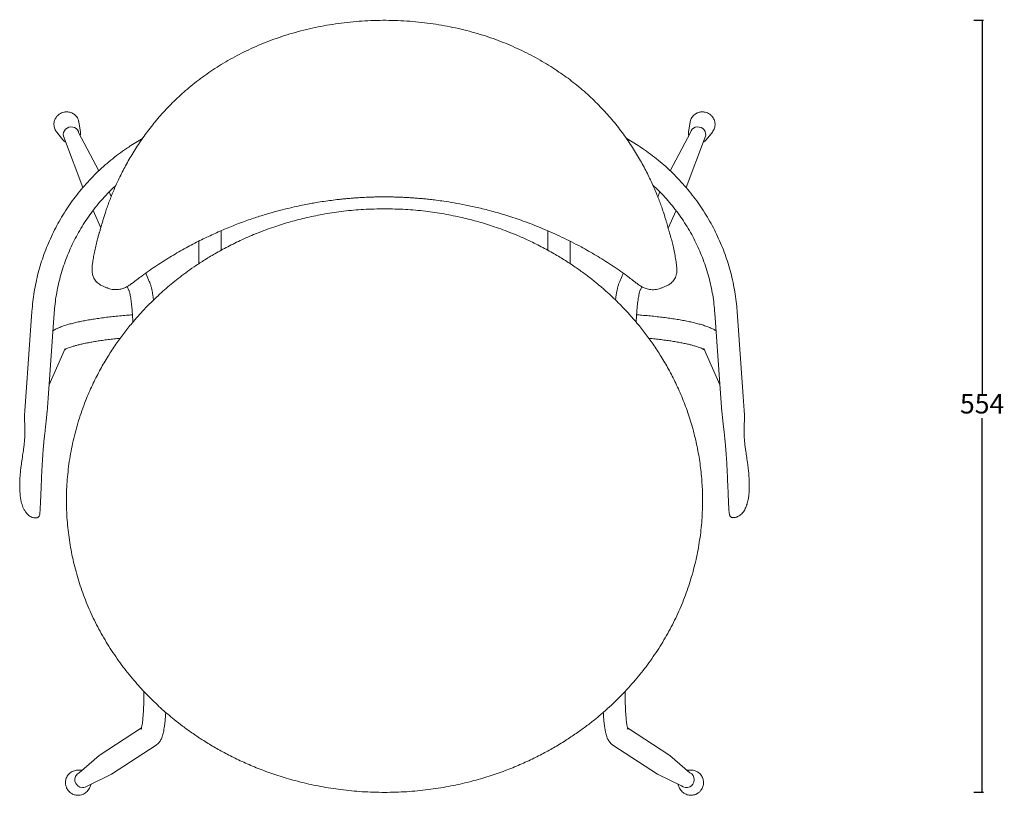
# Model space of a CAD drawing. Units: millimetres. Extents: x 3340 to 5011, y 1171 to 2837.
# Drawn here: x 3341 to 4047, y 2281 to 2837 of the extents above; entities that cross this region are included whole.
import ezdxf

# ---------------------------------------------------------------- set-up
doc = ezdxf.new("R2010")
doc.units = ezdxf.units.MM
doc.header["$PDSIZE"] = -1
doc.dimstyles.new('ISO-25', dxfattribs={"dimtxt": 2.5, "dimasz": 2.5, "dimexe": 1.25, "dimexo": 0.625, "dimtad": 1, "dimtxsty": 'Standard', "dimcen": 2.5, "dimadec": 0, "dimazin": 0, "dimtfac": 1, "dimtmove": 0, "dimatfit": 3, "dimfxl": 1, "dimarcsym": 0})

# ---------------------------------------------------------------- blocks, each defined once
blk = doc.blocks.new('_Dot')
at = {"color": 0, "linetype": 'ByBlock', "lineweight": -2}
blk.add_line((-0.5, 0), (-1, 0), dxfattribs=at)
at = {"color": 0, "linetype": 'ByBlock', "const_width": 0.5}
blk.add_lwpolyline([(-0.25, 0, 1), (0.25, 0, 1)], format="xyb", close=True, dxfattribs=at)
blk = doc.blocks.new('*D2')
at = {"color": 5, "lineweight": -2}
for p, q in [((4024.6, 2836.74), (4031.6, 2836.74)), ((4030.6, 2835.94), (4030.63, 2568.44)), ((4030.67, 2283.89), (4030.63, 2551.39)), ((4024.67, 2283.09), (4031.67, 2283.09))]:
    blk.add_line(p, q, dxfattribs=at)
at = {"layer": 'Defpoints', "color": 0}
for p in [(3602.19, 2836.69), (3602.26, 2283.04), (4030.67, 2283.09)]:
    blk.add_point(p, dxfattribs=at)
at = {"color": 5, "lineweight": -2, "xscale": 0.8, "yscale": 0.8, "zscale": 0.8}
for p, rotation in [((4030.6, 2836.74), 90.00709320141938), ((4030.67, 2283.09), 270.0070932014194)]:
    blk.add_blockref('_Dot', p, dxfattribs=dict(at, rotation=rotation))
at = {"color": 0, "insert": (4030.63, 2559.92), "char_height": 14, "attachment_point": 5}
blk.add_mtext('554', dxfattribs=at)

msp = doc.modelspace()

# ---------------------------------------------------------------- linework, layer by layer
at = {"color": 7, "linetype": 'Continuous', "lineweight": 15}
for p, q in [((3384.34, 2756.68), (3383.2, 2763.67)), ((3821.32, 2763.67), (3820.19, 2756.68)), ((3367.27, 2756.51), (3371.74, 2751.02)), ((3397.5, 2728.8), (3383.02, 2756.2)), ((3821.52, 2756.28), (3807.03, 2728.82)), ((3832.78, 2751.02), (3837.25, 2756.51)), ((3837.37, 2756.67), (3837.25, 2756.51)), ((3372.97, 2751.69), (3386.04, 2716.77)), ((3428.83, 2752), (3420.46, 2746.85)), ((3784.06, 2746.85), (3775.56, 2752.08)), ((3818.47, 2716.73), (3831.6, 2751.75)), ((3406.36, 2710.33), (3404.87, 2713.63)), ((3799.65, 2713.63), (3798.11, 2710.19)), ((3393.33, 2700.28), (3398.88, 2687.91)), ((3805.57, 2687.75), (3811.2, 2700.3)), ((3399.37, 2689.48), (3399.29, 2689.27)), ((3805.05, 2689.46), (3805.12, 2689.26)), ((3485.26, 2671.83), (3485.26, 2685.9)), ((3719.26, 2685.83), (3719.26, 2671.84)), ((3806.65, 2684.04), (3806.49, 2684.57)), ((3469.26, 2678.44), (3469.26, 2662.2)), ((3735.26, 2662.18), (3735.26, 2678.27)), ((3433.67, 2649.51), (3431.07, 2655.3)), ((3773.42, 2655.24), (3770.85, 2649.51)), ((3417.81, 2645.77), (3419.08, 2642.95)), ((3785.45, 2642.95), (3786.67, 2645.68)), ((3804.61, 2646.41), (3804.65, 2646.43)), ((3349.51, 2627.89), (3345.15, 2566.76)), ((3361.11, 2565.62), (3365.47, 2626.75)), ((3839.05, 2626.75), (3843.41, 2565.62)), ((3859.35, 2567.01), (3855.01, 2627.89)), ((3361.81, 2575.41), (3373.39, 2601.31)), ((3831.13, 2601.31), (3842.71, 2575.41)), ((3842.55, 2577.43), (3842.62, 2576.66)), ((3345.15, 2566.76), (3344.45, 2556.86)), ((3360.41, 2555.73), (3361.11, 2565.62)), ((3843.41, 2565.8), (3844.11, 2555.87)), ((3843.41, 2565.71), (3843.43, 2565.53)), ((3860.07, 2557), (3859.37, 2566.93)), ((3428.05, 2329.23), (3397.83, 2309.49)), ((3806.69, 2309.49), (3776.47, 2329.23)), ((3406.58, 2296.1), (3438.56, 2316.99)), ((3765.96, 2316.99), (3797.94, 2296.1)), ((3397.83, 2309.49), (3383.38, 2297.16)), ((3821.14, 2297.16), (3806.69, 2309.49)), ((3385.39, 2299.05), (3382.36, 2298.99)), ((3389.48, 2287.82), (3406.58, 2296.1)), ((3797.94, 2296.1), (3815.04, 2287.82)), ((3818.95, 2299.05), (3819.13, 2299.05)), ((3822.16, 2298.99), (3819.13, 2299.05)), ((3390.75, 2286.15), (3392.02, 2288.9)), ((3812.5, 2288.9), (3812.42, 2289.08)), ((3812.5, 2288.9), (3813.78, 2286.15))]:
    msp.add_line(p, q, dxfattribs=at)
at = {"color": 7, "linetype": 'Continuous', "lineweight": 15, "flags": 128}
for points in [[(3372.97, 2751.69), (3372.57, 2752.31), (3372.11, 2753.56), (3371.99, 2754.89), (3372.22, 2756.22), (3372.78, 2757.47), (3373.65, 2758.56), (3374.76, 2759.42), (3376.04, 2760), (3377.42, 2760.26), (3378.81, 2760.18), (3380.12, 2759.78), (3381.27, 2759.06), (3382.19, 2758.09), (3382.81, 2756.92), (3383.02, 2756.2)], [(3383.09, 2764.2), (3383.19, 2763.71), (3383.2, 2763.67)], [(3821.98, 2757.53), (3822.76, 2758.61), (3823.8, 2759.46), (3825.04, 2760.02), (3826.4, 2760.26), (3827.8, 2760.17), (3829.14, 2759.75), (3830.35, 2759.02), (3831.34, 2758.04), (3832.06, 2756.86), (3832.46, 2755.56), (3832.51, 2754.22), (3832.22, 2752.92), (3831.6, 2751.75), (3831.55, 2751.69)], [(3821.5, 2756.2), (3821.52, 2756.28), (3821.98, 2757.53)]]:
    msp.add_lwpolyline(points, dxfattribs=at)
at = {"color": 7, "linetype": 'Continuous', "lineweight": 15}
for centre, radius, start, end in [((3378.01, 2755.63), 6.41, 344.97656, 11.68399), ((3826.56, 2755.63), 6.46, 170.64316, 194.91085), ((3376.78, 2755.11), 6.49, 219.0843, 243.2544), ((3827.8, 2755.05), 6.41, 296.5858, 321.06165), ((3385.86, 2292.11), 5.62, 116.12383, 269.93095), ((3818.67, 2292.11), 5.62, 229.68893, 64.00152), ((3385.89, 2291.97), 5.49, 269.66532, 310.91903)]:
    msp.add_arc(centre, radius, start, end, dxfattribs=at)
for points, knots in [([(3732.44, 2795.95), (3730.74, 2797.18), (3727.14, 2799.77), (3721.42, 2803.54), (3715.31, 2807.28), (3708.99, 2810.84), (3702.48, 2814.2), (3695.8, 2817.34), (3688.96, 2820.25), (3681.87, 2822.97), (3674.53, 2825.5), (3666.93, 2827.81), (3659.17, 2829.88), (3651.25, 2831.69), (3643.18, 2833.24), (3634.98, 2834.51), (3626.66, 2835.5), (3618.23, 2836.21), (3609.72, 2836.62), (3601.15, 2836.74), (3592.55, 2836.55), (3583.99, 2836.06), (3575.5, 2835.27), (3567.08, 2834.18), (3558.73, 2832.79), (3550.49, 2831.11), (3542.4, 2829.16), (3534.5, 2826.94), (3526.77, 2824.47), (3519.26, 2821.76), (3511.99, 2818.82), (3504.96, 2815.68), (3498.17, 2812.33), (3491.61, 2808.79), (3485.27, 2805.07), (3479.21, 2801.2), (3474.76, 2798.18), (3472.4, 2796.41), (3471.9, 2796.03)], [0, 0, 0, 0, 0.023446, 0.049496, 0.075767, 0.102225, 0.12883, 0.155536, 0.182212, 0.209241, 0.23742, 0.265873, 0.294617, 0.323657, 0.352994, 0.382622, 0.412529, 0.442696, 0.473101, 0.503708, 0.534432, 0.565046, 0.595459, 0.625732, 0.655925, 0.686129, 0.715806, 0.74522, 0.774318, 0.803012, 0.831233, 0.859062, 0.886361, 0.913516, 0.940398, 0.966895, 0.992922, 1, 1, 1, 1]), ([(3471.91, 2796.02), (3470.87, 2795.26), (3467.98, 2793.16), (3463.47, 2789.54), (3458.38, 2785.22), (3453.55, 2780.8), (3449, 2776.34), (3444.74, 2771.87), (3440.75, 2767.39), (3436.95, 2762.85), (3433.32, 2758.22), (3429.86, 2753.54), (3426.59, 2748.81), (3423.5, 2744.08), (3420.61, 2739.36), (3417.91, 2734.69), (3415.42, 2730.09), (3413.14, 2725.62), (3411.1, 2721.36), (3409.21, 2717.2), (3407.47, 2713.13), (3405.84, 2709.1), (3404.38, 2705.24), (3403.07, 2701.57), (3401.94, 2698.23), (3401, 2695.23), (3400.21, 2692.53), (3399.66, 2690.61), (3399.39, 2689.66), (3399.34, 2689.49)], [0, 0, 0, 0, 0.021518, 0.059794, 0.097901, 0.135721, 0.173148, 0.209742, 0.24578, 0.282358, 0.319467, 0.357095, 0.395209, 0.43376, 0.472677, 0.511872, 0.55124, 0.590664, 0.629974, 0.667391, 0.708498, 0.749889, 0.791594, 0.833605, 0.875944, 0.912645, 0.951053, 0.991343, 1, 1, 1, 1]), ([(3805.13, 2689.49), (3804.95, 2690.1), (3804.57, 2691.42), (3803.9, 2693.65), (3803.1, 2696.24), (3802.13, 2699.24), (3800.96, 2702.65), (3799.57, 2706.47), (3798.01, 2710.49), (3796.28, 2714.68), (3794.4, 2718.99), (3792.35, 2723.4), (3790.13, 2727.9), (3787.71, 2732.51), (3785.09, 2737.2), (3782.28, 2741.92), (3779.27, 2746.68), (3776.06, 2751.44), (3772.63, 2756.22), (3769, 2760.96), (3765.19, 2765.62), (3761.19, 2770.2), (3756.96, 2774.73), (3752.48, 2779.23), (3747.75, 2783.67), (3742.79, 2788.01), (3737.73, 2792.16), (3734.23, 2794.77), (3732.52, 2796.04)], [0, 0, 0, 0, 0.0300754, 0.0644856, 0.0995697, 0.1361056, 0.1790196, 0.2218164, 0.2644887, 0.3070605, 0.3488891, 0.3895096, 0.4298098, 0.4698186, 0.5095806, 0.5491989, 0.5875493, 0.6262185, 0.6646435, 0.7026474, 0.7400784, 0.7768838, 0.8137145, 0.851181, 0.8888515, 0.9266255, 0.9643769, 1, 1, 1, 1]), ([(3370.68, 2770.23), (3370.15, 2769.96), (3369.41, 2769.58), (3368.45, 2768.83), (3367.69, 2768.12), (3366.9, 2767.15), (3366.22, 2766.03), (3365.7, 2764.75), (3365.37, 2763.35), (3365.27, 2761.88), (3365.42, 2760.37), (3365.85, 2758.87), (3366.48, 2757.56), (3367.04, 2756.82), (3367.27, 2756.51)], [0, 0, 0, 0, 0.108207, 0.151616, 0.22376, 0.298893, 0.379698, 0.464358, 0.55217, 0.642648, 0.735537, 0.830794, 0.928589, 1, 1, 1, 1]), ([(3383.2, 2763.67), (3383.09, 2764.18), (3382.85, 2765.25), (3382.15, 2766.71), (3381.21, 2768.02), (3380.08, 2769.11), (3378.78, 2769.98), (3377.36, 2770.6), (3375.9, 2770.96), (3374.54, 2771.07), (3373.35, 2771), (3372.08, 2770.77), (3371.22, 2770.44), (3370.68, 2770.23)], [0, 0, 0, 0, 0.096256, 0.20021, 0.296361, 0.392322, 0.487947, 0.582817, 0.675817, 0.763442, 0.833118, 0.893326, 1, 1, 1, 1]), ([(3833.84, 2770.23), (3833.29, 2770.45), (3832.52, 2770.75), (3831.31, 2770.97), (3830.28, 2771.07), (3829.03, 2771.01), (3827.74, 2770.77), (3826.43, 2770.32), (3825.17, 2769.64), (3824, 2768.73), (3822.97, 2767.61), (3822.14, 2766.29), (3821.59, 2764.95), (3821.4, 2764.05), (3821.32, 2763.67)], [0, 0, 0, 0, 0.108208, 0.151616, 0.22376, 0.298893, 0.379699, 0.464357, 0.552172, 0.642648, 0.735537, 0.830794, 0.928588, 1, 1, 1, 1]), ([(3837.25, 2756.51), (3837.56, 2756.94), (3838.2, 2757.82), (3838.83, 2759.32), (3839.19, 2760.89), (3839.25, 2762.46), (3839.04, 2764.01), (3838.56, 2765.48), (3837.86, 2766.82), (3837.03, 2767.91), (3836.19, 2768.74), (3835.17, 2769.55), (3834.36, 2769.97), (3833.84, 2770.23)], [0, 0, 0, 0, 0.096255, 0.200211, 0.296362, 0.392322, 0.487947, 0.582819, 0.675817, 0.763442, 0.833118, 0.893327, 1, 1, 1, 1]), ([(3420.46, 2746.86), (3419.41, 2746.16), (3416.39, 2744.19), (3411.55, 2740.73), (3406.01, 2736.41), (3400.68, 2731.85), (3395.56, 2727.05), (3390.67, 2722.04), (3386.01, 2716.82), (3381.59, 2711.4), (3377.42, 2705.79), (3373.51, 2700), (3369.87, 2694.05), (3366.5, 2687.94), (3363.42, 2681.7), (3360.62, 2675.32), (3358.11, 2668.83), (3355.91, 2662.23), (3354, 2655.54), (3352.4, 2648.78), (3351.12, 2641.95), (3350.11, 2634.98), (3349.71, 2630.28), (3349.51, 2627.89)], [0, 0, 0, 0, 0.026236, 0.074853, 0.123471, 0.172086, 0.220699, 0.269308, 0.317915, 0.366519, 0.41512, 0.463718, 0.512313, 0.560906, 0.609495, 0.658082, 0.706667, 0.755249, 0.803829, 0.852407, 0.900984, 0.949559, 1, 1, 1, 1]), ([(3855.01, 2627.89), (3854.91, 2629.13), (3854.63, 2632.69), (3853.93, 2638.53), (3852.8, 2645.38), (3851.35, 2652.18), (3849.6, 2658.91), (3847.54, 2665.55), (3845.19, 2672.09), (3842.54, 2678.53), (3839.59, 2684.84), (3836.37, 2691.02), (3832.86, 2697.05), (3829.09, 2702.92), (3825.05, 2708.62), (3820.75, 2714.14), (3816.21, 2719.46), (3811.44, 2724.57), (3806.43, 2729.48), (3801.2, 2734.15), (3795.77, 2738.59), (3790.07, 2742.87), (3786.09, 2745.51), (3784.06, 2746.86)], [0, 0, 0, 0, 0.026254, 0.074823, 0.123396, 0.171969, 0.220543, 0.269118, 0.317695, 0.366273, 0.414854, 0.463436, 0.512021, 0.560608, 0.609198, 0.657791, 0.706386, 0.754984, 0.803585, 0.852189, 0.900796, 0.949406, 1, 1, 1, 1]), ([(3365.47, 2626.75), (3365.56, 2627.87), (3365.82, 2631.17), (3366.48, 2636.63), (3367.58, 2643.11), (3368.99, 2649.53), (3370.7, 2655.88), (3372.72, 2662.15), (3375.04, 2668.31), (3377.65, 2674.36), (3380.55, 2680.28), (3383.73, 2686.06), (3387.19, 2691.69), (3390.91, 2697.15), (3394.89, 2702.44), (3399.12, 2707.53), (3403.6, 2712.41), (3407.15, 2716.02), (3409.27, 2717.93), (3409.75, 2718.35)], [0, 0, 0, 0, 0.032376, 0.095681, 0.15899, 0.222297, 0.285602, 0.348906, 0.412206, 0.475503, 0.538797, 0.602086, 0.665372, 0.728653, 0.791929, 0.855201, 0.918468, 0.98173, 1, 1, 1, 1]), ([(3794.57, 2718.56), (3795.95, 2717.26), (3798.95, 2714.46), (3803.3, 2709.88), (3807.65, 2704.88), (3811.75, 2699.69), (3815.59, 2694.31), (3819.18, 2688.76), (3822.49, 2683.05), (3825.52, 2677.2), (3828.27, 2671.21), (3830.73, 2665.1), (3832.89, 2658.88), (3834.75, 2652.57), (3836.31, 2646.18), (3837.55, 2639.73), (3838.5, 2633.25), (3838.87, 2628.91), (3839.05, 2626.75)], [0, 0, 0, 0, 0.054091, 0.117166, 0.180246, 0.243331, 0.30642, 0.369515, 0.432615, 0.495719, 0.558828, 0.621941, 0.685059, 0.74818, 0.811305, 0.874433, 0.937563, 1, 1, 1, 1]), ([(3421.7, 2648.27), (3423.93, 2650.02), (3429.53, 2654.41), (3438.89, 2660.85), (3449.42, 2667.54), (3459.75, 2673.48), (3469.77, 2678.73), (3479.4, 2683.33), (3489.06, 2687.54), (3498.64, 2691.33), (3508.05, 2694.67), (3516.8, 2697.48), (3524.87, 2699.78), (3532.24, 2701.67), (3538.77, 2703.18), (3544.43, 2704.36), (3549.23, 2705.28), (3553.85, 2706.09), (3558.81, 2706.87), (3564.26, 2707.63), (3568.64, 2708.15), (3572.03, 2708.52), (3574.81, 2708.79), (3577.74, 2709.05), (3581.08, 2709.31), (3584.92, 2709.57), (3587.56, 2709.7), (3589, 2709.77)], [0, 0, 0, 0, 0.0454647, 0.1139583, 0.1796563, 0.2422523, 0.3015798, 0.3575645, 0.4101734, 0.4672753, 0.519785, 0.5674959, 0.6122282, 0.6523171, 0.6877544, 0.7183929, 0.744245, 0.7654912, 0.7945384, 0.822962, 0.8521419, 0.8674406, 0.8835053, 0.9036343, 0.9296137, 0.9616873, 1, 1, 1, 1]), ([(3589, 2709.77), (3591.69, 2709.88), (3594.26, 2709.97), (3597.99, 2710.05), (3601.06, 2710.07), (3603.51, 2710.07), (3605.41, 2710.06), (3607.06, 2710.03), (3608.69, 2710), (3610.35, 2709.96), (3612.6, 2709.89), (3615.36, 2709.78), (3618.41, 2709.63), (3621.28, 2709.45), (3623.72, 2709.28), (3625.98, 2709.11), (3628.3, 2708.91), (3631.26, 2708.64), (3635.03, 2708.24), (3639.63, 2707.69), (3645.41, 2706.9), (3652.46, 2705.79), (3660.84, 2704.22), (3670.24, 2702.17), (3680.56, 2699.55), (3691.69, 2696.25), (3703.58, 2692.18), (3716.22, 2687.24), (3729.57, 2681.27), (3742.26, 2674.82), (3754.13, 2668.06), (3765.01, 2661.2), (3774.65, 2654.58), (3780.41, 2650.07), (3782.7, 2648.27)], [0, 0, 0, 0, 0.0341371, 0.0629694, 0.0865682, 0.1009126, 0.1124881, 0.1214805, 0.1282798, 0.1358434, 0.144339, 0.15964, 0.1742879, 0.1867798, 0.1994924, 0.2083314, 0.2182228, 0.2319849, 0.2496169, 0.2711146, 0.2964692, 0.3309014, 0.3705146, 0.4152314, 0.4649396, 0.5188507, 0.5768944, 0.6398569, 0.7076661, 0.7802468, 0.8376522, 0.8973837, 0.9590474, 1, 1, 1, 1]), ([(3602.26, 2701.54), (3597.26, 2701.45), (3587.48, 2701.28), (3573.18, 2699.94), (3559.64, 2697.96), (3546.88, 2695.38), (3534.93, 2692.32), (3523.11, 2688.65), (3511.52, 2684.39), (3500.28, 2679.56), (3490.11, 2674.57), (3480.95, 2669.54), (3472.92, 2664.67), (3465.95, 2660.07), (3459.91, 2655.78), (3454.45, 2651.64), (3449.37, 2647.56), (3444.54, 2643.44), (3437.99, 2637.51), (3430.1, 2629.68), (3422.02, 2620.57), (3415.32, 2612.18), (3409.56, 2604.26), (3403.94, 2595.7), (3398.49, 2586.38), (3393.3, 2576.29), (3388.14, 2564.63), (3383.36, 2551.46), (3379.33, 2536.97), (3376.43, 2522.28), (3374.69, 2507.55), (3374.07, 2492.88), (3374.59, 2478.37), (3376.18, 2464.04), (3378.8, 2449.96), (3382.44, 2436.15), (3387.05, 2422.68), (3392.62, 2409.58), (3399.12, 2396.91), (3406.5, 2384.73), (3414.66, 2373.12), (3423.32, 2362.4), (3432.37, 2352.56), (3441.68, 2343.57), (3450.12, 2336.34), (3457.63, 2330.48), (3464.31, 2325.62), (3471.81, 2320.6), (3479.91, 2315.64), (3488.59, 2310.81), (3497.81, 2306.18), (3507.85, 2301.7), (3518.74, 2297.45), (3530.51, 2293.54), (3543.17, 2290.06), (3556.73, 2287.12), (3571.17, 2284.86), (3586.44, 2283.33), (3596.91, 2283.14), (3602.26, 2283.04)], [0, 0, 0, 0, 0.021791, 0.0426463, 0.0625399, 0.0814523, 0.0993731, 0.1163203, 0.1354101, 0.1531769, 0.1696494, 0.1848457, 0.1987631, 0.2105945, 0.2213066, 0.2310603, 0.2405188, 0.2497536, 0.2587644, 0.2791147, 0.2982249, 0.3119298, 0.3260341, 0.3409531, 0.3566694, 0.3731874, 0.3905233, 0.4123826, 0.434408, 0.4562298, 0.4778357, 0.4992168, 0.5203706, 0.5413202, 0.5621868, 0.5829779, 0.6036995, 0.6244041, 0.6451501, 0.6659201, 0.6865761, 0.7070906, 0.726088, 0.744922, 0.7635762, 0.7745682, 0.7865025, 0.7996225, 0.8139266, 0.8279533, 0.8429498, 0.8589276, 0.8759066, 0.8939126, 0.9129781, 0.9331335, 0.9543727, 0.9766721, 1, 1, 1, 1]), ([(3602.26, 2283.04), (3607.61, 2283.14), (3618.08, 2283.33), (3633.36, 2284.86), (3647.8, 2287.12), (3661.36, 2290.06), (3674.01, 2293.54), (3685.78, 2297.45), (3696.67, 2301.7), (3706.71, 2306.18), (3715.93, 2310.81), (3724.66, 2315.67), (3732.85, 2320.69), (3740.46, 2325.8), (3747.24, 2330.73), (3753.45, 2335.6), (3761.25, 2342.16), (3770.57, 2350.88), (3780.71, 2361.8), (3789.86, 2373.12), (3798.02, 2384.73), (3805.4, 2396.91), (3811.9, 2409.58), (3817.47, 2422.68), (3822.09, 2436.15), (3825.72, 2449.96), (3828.34, 2464.04), (3829.93, 2478.37), (3830.42, 2492.07), (3829.96, 2505.08), (3828.74, 2517.34), (3826.73, 2529.61), (3823.92, 2541.82), (3820.32, 2553.84), (3816.04, 2565.41), (3811.22, 2576.29), (3806.03, 2586.38), (3800.58, 2595.7), (3794.96, 2604.26), (3789.21, 2612.18), (3782.93, 2620.04), (3775.84, 2628.1), (3767.66, 2636.47), (3759.89, 2643.58), (3752.82, 2649.48), (3746.57, 2654.34), (3739.63, 2659.36), (3731.99, 2664.43), (3723.57, 2669.54), (3714.42, 2674.57), (3704.24, 2679.56), (3693, 2684.39), (3681.42, 2688.65), (3669.59, 2692.32), (3657.64, 2695.38), (3644.88, 2697.96), (3631.34, 2699.94), (3617.04, 2701.28), (3607.26, 2701.45), (3602.26, 2701.54)], [0, 0, 0, 0, 0.023328, 0.045627, 0.066866, 0.087021, 0.106087, 0.124093, 0.141072, 0.157049, 0.172046, 0.186072, 0.200625, 0.213951, 0.226047, 0.237218, 0.248394, 0.270534, 0.292906, 0.31342, 0.334076, 0.354846, 0.375592, 0.396296, 0.417018, 0.437809, 0.458675, 0.479625, 0.500778, 0.518581, 0.536541, 0.554654, 0.572912, 0.59131, 0.609479, 0.626815, 0.643333, 0.659049, 0.673968, 0.688072, 0.701777, 0.717913, 0.734941, 0.752864, 0.763847, 0.775141, 0.787412, 0.801238, 0.815156, 0.830352, 0.846824, 0.864591, 0.88368, 0.900628, 0.918548, 0.93746, 0.957354, 0.978209, 1, 1, 1, 1]), ([(3399.26, 2689.28), (3399.17, 2688.95), (3398.79, 2687.55), (3398.35, 2686.03), (3397.96, 2684.74), (3397.9, 2684.53)], [0, 0, 0, 0, 0.203102, 0.869449, 1, 1, 1, 1]), ([(3806.51, 2684.52), (3806.41, 2684.85), (3806.11, 2685.84), (3805.66, 2687.38), (3805.31, 2688.66), (3805.15, 2689.28)], [0, 0, 0, 0, 0.203224, 0.619331, 1, 1, 1, 1]), ([(3397.76, 2683.99), (3397.47, 2683.06), (3396.74, 2680.65), (3395.73, 2676.76), (3394.73, 2672.47), (3393.89, 2668.23), (3393.26, 2664.43), (3392.87, 2661.5), (3392.71, 2660.08), (3392.66, 2659.62)], [0, 0, 0, 0, 0.102916, 0.26404, 0.43319, 0.607823, 0.786521, 0.93155, 1, 1, 1, 1]), ([(3397.91, 2684.56), (3397.88, 2684.47), (3397.83, 2684.29), (3397.78, 2684.12), (3397.75, 2684.04)], [0, 0, 0, 0, 0.494281, 1, 1, 1, 1]), ([(3811.75, 2659.57), (3811.7, 2660.06), (3811.59, 2661.06), (3811.27, 2663.49), (3810.75, 2666.88), (3809.91, 2671.34), (3808.95, 2675.64), (3807.88, 2679.86), (3807.07, 2682.6), (3806.65, 2684.02)], [0, 0, 0, 0, 0.0699786, 0.1440958, 0.3349567, 0.5214338, 0.7028223, 0.8451452, 1, 1, 1, 1]), ([(3392.64, 2659.16), (3392.62, 2658.91), (3392.59, 2658.37), (3392.58, 2657.39), (3392.64, 2656.28), (3392.81, 2655.08), (3393.12, 2653.78), (3393.62, 2652.4), (3394.35, 2650.98), (3395.34, 2649.61), (3396.54, 2648.36), (3397.94, 2647.31), (3399.03, 2646.65), (3399.69, 2646.42), (3399.74, 2646.41)], [0, 0, 0, 0, 0.101328, 0.211568, 0.306713, 0.3933, 0.476268, 0.558769, 0.642046, 0.726601, 0.8131, 0.894826, 0.991393, 1, 1, 1, 1]), ([(3392.67, 2659.62), (3392.66, 2659.58), (3392.63, 2659.43), (3392.64, 2659.28), (3392.65, 2659.16)], [0, 0, 0, 0, 0.254718, 1, 1, 1, 1]), ([(3804.65, 2646.42), (3804.85, 2646.49), (3805.65, 2646.8), (3806.92, 2647.61), (3808.34, 2648.8), (3809.5, 2650.15), (3810.42, 2651.61), (3811.06, 2653.06), (3811.47, 2654.39), (3811.7, 2655.58), (3811.83, 2656.7), (3811.87, 2657.76), (3811.86, 2658.51), (3811.83, 2658.87), (3811.83, 2658.94)], [0, 0, 0, 0, 0.032698, 0.1318878, 0.2270865, 0.3189665, 0.4109633, 0.5037368, 0.5849556, 0.6687936, 0.757908, 0.8570282, 0.9723208, 1, 1, 1, 1]), ([(3811.75, 2659.57), (3811.75, 2659.55), (3811.8, 2659.34), (3811.77, 2659.13), (3811.75, 2658.94)], [0, 0, 0, 0, 0.097854, 1, 1, 1, 1]), ([(3403.58, 2644.8), (3403.74, 2644.73), (3404.53, 2644.35), (3406.02, 2643.94), (3408, 2643.59), (3409.91, 2643.52), (3411.7, 2643.65), (3413.35, 2643.97), (3414.83, 2644.4), (3416.14, 2644.92), (3417.31, 2645.48), (3418.37, 2646.08), (3419.4, 2646.74), (3420.44, 2647.46), (3421.12, 2647.99), (3421.7, 2648.27)], [0, 0, 0, 0, 0.0200011, 0.0998092, 0.1771006, 0.2521409, 0.3250757, 0.3960588, 0.4656465, 0.5353217, 0.6070905, 0.6843297, 0.7721351, 0.8787076, 1, 1, 1, 1]), ([(3436.69, 2636.01), (3436.64, 2636.41), (3436.48, 2637.76), (3436.17, 2639.85), (3435.75, 2642.3), (3435.27, 2644.59), (3434.69, 2646.78), (3434.16, 2648.38), (3433.76, 2649.3), (3433.67, 2649.51)], [0, 0, 0, 0, 0.070641, 0.232544, 0.397312, 0.566799, 0.744801, 0.940448, 1, 1, 1, 1]), ([(3770.85, 2649.51), (3770.71, 2649.19), (3770.28, 2648.18), (3769.74, 2646.48), (3769.19, 2644.29), (3768.71, 2641.97), (3768.29, 2639.45), (3768, 2637.47), (3767.87, 2636.31), (3767.84, 2636.13)], [0, 0, 0, 0, 0.090362, 0.282462, 0.459949, 0.625827, 0.800247, 0.967859, 1, 1, 1, 1]), ([(3782.79, 2648.31), (3782.95, 2648.18), (3783.59, 2647.67), (3784.57, 2646.95), (3785.85, 2646.12), (3787.03, 2645.45), (3788.33, 2644.83), (3789.78, 2644.29), (3791.41, 2643.85), (3793.2, 2643.56), (3795.13, 2643.49), (3797.12, 2643.66), (3799.05, 2644.07), (3800.25, 2644.55), (3800.82, 2644.77)], [0, 0, 0, 0, 0.052254, 0.203465, 0.29915, 0.385589, 0.46476, 0.540879, 0.616652, 0.693265, 0.771306, 0.850422, 0.930147, 1, 1, 1, 1]), ([(3399.78, 2646.38), (3400.38, 2646.12), (3401.66, 2645.58), (3402.93, 2645.04), (3403.59, 2644.76)], [0, 0, 0, 0, 0.473619, 1, 1, 1, 1]), ([(3419.08, 2642.95), (3419.09, 2642.92), (3419.12, 2642.85), (3419.27, 2642.43), (3419.48, 2641.74), (3419.73, 2640.71), (3420.01, 2639.37), (3420.31, 2637.71), (3420.6, 2635.75), (3420.89, 2633.54), (3421.15, 2631.09), (3421.38, 2628.45), (3421.59, 2625.65), (3421.75, 2622.89), (3421.82, 2621.04), (3421.86, 2620.19)], [0, 0, 0, 0, 0.046274, 0.104661, 0.169433, 0.24063, 0.317224, 0.398016, 0.481897, 0.567976, 0.655599, 0.7443, 0.833753, 0.923724, 1, 1, 1, 1]), ([(3782.67, 2620.19), (3782.68, 2620.64), (3782.74, 2622.1), (3782.87, 2624.51), (3783.05, 2627.38), (3783.28, 2630.11), (3783.54, 2632.67), (3783.82, 2635.03), (3784.12, 2637.14), (3784.44, 2638.99), (3784.75, 2640.52), (3785.02, 2641.66), (3785.25, 2642.42), (3785.4, 2642.85), (3785.43, 2642.92), (3785.45, 2642.95)], [0, 0, 0, 0, 0.039915, 0.130435, 0.220717, 0.310633, 0.400018, 0.488649, 0.576209, 0.662242, 0.746086, 0.826792, 0.893615, 0.954116, 1, 1, 1, 1]), ([(3800.81, 2644.76), (3801.48, 2645.04), (3802.75, 2645.58), (3804.02, 2646.12), (3804.62, 2646.38)], [0, 0, 0, 0, 0.526256, 1, 1, 1, 1]), ([(3421.59, 2625.53), (3420.6, 2625.45), (3417.9, 2625.25), (3413.62, 2624.87), (3408.76, 2624.38), (3404.08, 2623.85), (3399.57, 2623.28), (3395.24, 2622.67), (3391.12, 2622.01), (3387.2, 2621.31), (3383.5, 2620.56), (3380.01, 2619.77), (3376.74, 2618.93), (3373.67, 2618.03), (3370.81, 2617.05), (3368.12, 2615.95), (3366.05, 2614.97), (3364.92, 2614.24), (3364.56, 2614.01)], [0, 0, 0, 0, 0.03638, 0.100212, 0.164139, 0.228184, 0.292375, 0.35675, 0.421359, 0.486269, 0.551575, 0.617406, 0.683958, 0.751516, 0.820527, 0.891673, 0.965878, 1, 1, 1, 1]), ([(3839.96, 2614.03), (3839.85, 2614.1), (3839.07, 2614.63), (3837.37, 2615.49), (3834.78, 2616.65), (3831.83, 2617.71), (3828.67, 2618.69), (3825.33, 2619.57), (3821.81, 2620.4), (3818.08, 2621.16), (3814.16, 2621.88), (3810.03, 2622.55), (3805.72, 2623.18), (3801.21, 2623.76), (3796.54, 2624.3), (3791.69, 2624.79), (3787.16, 2625.2), (3784.19, 2625.43), (3782.94, 2625.53)], [0, 0, 0, 0, 0.010124, 0.076525, 0.151338, 0.225898, 0.297345, 0.36646, 0.434024, 0.500541, 0.566324, 0.63158, 0.696444, 0.761012, 0.825353, 0.889516, 0.953538, 1, 1, 1, 1]), ([(3373.01, 2600.45), (3373.02, 2600.46), (3373.14, 2600.55), (3373.63, 2600.83), (3374.51, 2601.26), (3375.73, 2601.79), (3377.29, 2602.36), (3379.18, 2602.98), (3381.4, 2603.61), (3383.94, 2604.26), (3386.79, 2604.9), (3389.93, 2605.54), (3393.35, 2606.16), (3397.03, 2606.75), (3400.95, 2607.32), (3405.11, 2607.86), (3409.09, 2608.33), (3411.75, 2608.59), (3412.89, 2608.71)], [0, 0, 0, 0, 0.008316, 0.061717, 0.118541, 0.17859, 0.241482, 0.306756, 0.373957, 0.442682, 0.512593, 0.583422, 0.654965, 0.727061, 0.79959, 0.87246, 0.945599, 1, 1, 1, 1]), ([(3791.64, 2608.71), (3792.4, 2608.63), (3794.72, 2608.4), (3798.38, 2607.98), (3802.62, 2607.45), (3806.62, 2606.88), (3810.4, 2606.29), (3813.91, 2605.67), (3817.16, 2605.03), (3820.12, 2604.37), (3822.78, 2603.7), (3825.13, 2603.04), (3827.14, 2602.4), (3828.81, 2601.78), (3830.11, 2601.22), (3831.02, 2600.76), (3831.36, 2600.54), (3831.51, 2600.45)], [0, 0, 0, 0, 0.036519, 0.110106, 0.183517, 0.256708, 0.329627, 0.402201, 0.474341, 0.545924, 0.616791, 0.686727, 0.755453, 0.822606, 0.887731, 0.9503, 1, 1, 1, 1]), ([(3361.9, 2576.64), (3361.92, 2576.79), (3361.96, 2577.06), (3361.97, 2577.32), (3361.97, 2577.43)], [0, 0, 0, 0, 0.587042, 1, 1, 1, 1]), ([(3344.46, 2556.96), (3344.36, 2555.41), (3344.16, 2552.3), (3344.29, 2549.19), (3344.35, 2547.63)], [0, 0, 0, 0, 0.500149, 1, 1, 1, 1]), ([(3359.42, 2546.57), (3359.6, 2548.11), (3359.96, 2551.2), (3360.26, 2554.28), (3360.42, 2555.82)], [0, 0, 0, 0, 0.500117, 1, 1, 1, 1]), ([(3844.1, 2555.97), (3844.26, 2554.42), (3844.57, 2551.32), (3844.92, 2548.23), (3845.1, 2546.68)], [0, 0, 0, 0, 0.49987, 1, 1, 1, 1]), ([(3860.17, 2547.73), (3860.23, 2549.29), (3860.36, 2552.41), (3860.16, 2555.53), (3860.06, 2557.1)], [0, 0, 0, 0, 0.499891, 1, 1, 1, 1]), ([(3344.34, 2547.62), (3344.39, 2546.68), (3344.48, 2544.63), (3344.52, 2541.66), (3344.46, 2538.59), (3344.3, 2535.9), (3344.04, 2533.08), (3343.65, 2529.89), (3343, 2525.69), (3342.29, 2520.98), (3341.69, 2516.42), (3341.24, 2512.44), (3340.88, 2508.11), (3340.69, 2503.05), (3340.9, 2497.26), (3341.66, 2492.01), (3342.8, 2488.13), (3344.02, 2485.52), (3345.26, 2483.61), (3346.73, 2482.06), (3348, 2481.14), (3348.91, 2480.64), (3349.53, 2480.36), (3350.18, 2480.12), (3350.85, 2479.95), (3351.58, 2479.87), (3351.96, 2479.94), (3352.16, 2479.97)], [0, 0, 0, 0, 0.038464, 0.084209, 0.121272, 0.164235, 0.194509, 0.236876, 0.29586, 0.368139, 0.431589, 0.483302, 0.531733, 0.608101, 0.688764, 0.766799, 0.822274, 0.851339, 0.882475, 0.913498, 0.936569, 0.945068, 0.955483, 0.963882, 0.97411, 0.98605, 1, 1, 1, 1]), ([(3352.16, 2479.97), (3352.18, 2479.94), (3352.22, 2479.87), (3352.47, 2479.83), (3352.79, 2479.84), (3353.14, 2479.89), (3353.45, 2479.99), (3353.77, 2480.13), (3354.13, 2480.36), (3354.39, 2480.65), (3354.61, 2481.01), (3354.89, 2481.6), (3355.12, 2482.62), (3355.34, 2484.63), (3355.5, 2487.52), (3355.69, 2491.22), (3355.85, 2495.05), (3356, 2498.66), (3356.14, 2502.1), (3356.28, 2505.55), (3356.45, 2509.84), (3356.67, 2514.77), (3356.97, 2520.15), (3357.25, 2524.38), (3357.49, 2527.59), (3357.7, 2530.15), (3357.93, 2532.66), (3358.18, 2535.28), (3358.46, 2537.93), (3358.82, 2541.05), (3359.17, 2543.98), (3359.34, 2545.89), (3359.41, 2546.57)], [0, 0, 0, 0, 0.009718, 0.018077, 0.024943, 0.03045, 0.034964, 0.038873, 0.045175, 0.055226, 0.059645, 0.063897, 0.082397, 0.103563, 0.149482, 0.205145, 0.26188, 0.313547, 0.360202, 0.409553, 0.461724, 0.544776, 0.622241, 0.693331, 0.727093, 0.760579, 0.803524, 0.835658, 0.873435, 0.917816, 0.970585, 1, 1, 1, 1]), ([(3845.12, 2546.68), (3845.2, 2545.78), (3845.42, 2543.51), (3845.83, 2540.11), (3846.21, 2536.65), (3846.55, 2533.28), (3846.84, 2530.04), (3847.1, 2526.68), (3847.33, 2523.45), (3847.55, 2520.02), (3847.75, 2516.41), (3847.94, 2512.68), (3848.13, 2508.07), (3848.35, 2502.62), (3848.6, 2496.49), (3848.81, 2491.51), (3848.99, 2487.78), (3849.14, 2485.37), (3849.28, 2483.51), (3849.51, 2482.2), (3849.73, 2481.54), (3849.9, 2481.22), (3849.96, 2481.1), (3850.11, 2480.85), (3850.29, 2480.64), (3850.58, 2480.43), (3850.8, 2480.3), (3851.07, 2480.18), (3851.4, 2480.09), (3851.73, 2480.04), (3852.04, 2480.04), (3852.29, 2480.09), (3852.34, 2480.16), (3852.36, 2480.2)], [0, 0, 0, 0, 0.038658, 0.097713, 0.146644, 0.187579, 0.242624, 0.285522, 0.33138, 0.380713, 0.432415, 0.485875, 0.541225, 0.630371, 0.719647, 0.805146, 0.844435, 0.879334, 0.908313, 0.924365, 0.936163, 0.938648, 0.94012, 0.942003, 0.952995, 0.956319, 0.959983, 0.964035, 0.968767, 0.974574, 0.981714, 0.990243, 1, 1, 1, 1]), ([(3852.36, 2480.2), (3852.51, 2480.16), (3852.79, 2480.1), (3853.46, 2480.13), (3854.27, 2480.3), (3855.05, 2480.6), (3855.8, 2480.95), (3856.67, 2481.45), (3857.81, 2482.32), (3858.99, 2483.54), (3860.38, 2485.45), (3861.62, 2488.08), (3862.6, 2491.35), (3863.21, 2494.58), (3863.53, 2497.39), (3863.68, 2499.56), (3863.75, 2501.44), (3863.78, 2503.7), (3863.71, 2506.84), (3863.48, 2510.4), (3863.1, 2514.32), (3862.58, 2518.58), (3862.02, 2522.54), (3861.49, 2526.04), (3861.05, 2528.87), (3860.61, 2532), (3860.24, 2535.51), (3860.01, 2539.48), (3860, 2543.61), (3860.13, 2546.42), (3860.18, 2547.73)], [0, 0, 0, 0, 0.010819, 0.020389, 0.036432, 0.048226, 0.055222, 0.069505, 0.088664, 0.112707, 0.1372, 0.183673, 0.228369, 0.274812, 0.316434, 0.343039, 0.362844, 0.392965, 0.435085, 0.491309, 0.538603, 0.596131, 0.666804, 0.702034, 0.740774, 0.783639, 0.831409, 0.885053, 0.946276, 1, 1, 1, 1]), ([(3429.69, 2355.67), (3429.69, 2355.46), (3429.72, 2354.23), (3429.73, 2351.98), (3429.72, 2348.95), (3429.66, 2346), (3429.56, 2343.15), (3429.42, 2340.45), (3429.24, 2337.93), (3429.04, 2335.62), (3428.8, 2333.55), (3428.55, 2331.77), (3428.3, 2330.36), (3428.08, 2329.31), (3427.9, 2328.62), (3427.77, 2328.23), (3427.75, 2328.19), (3427.74, 2328.17)], [0, 0, 0, 0, 0.015925, 0.094896, 0.173824, 0.252617, 0.331178, 0.409391, 0.4871, 0.564094, 0.640075, 0.714608, 0.787062, 0.849271, 0.906704, 0.958536, 1, 1, 1, 1]), ([(3776.78, 2328.18), (3776.77, 2328.19), (3776.76, 2328.21), (3776.65, 2328.54), (3776.49, 2329.14), (3776.28, 2330.07), (3776.04, 2331.32), (3775.81, 2332.9), (3775.57, 2334.77), (3775.36, 2336.92), (3775.18, 2339.3), (3775.02, 2341.89), (3774.9, 2344.65), (3774.83, 2347.54), (3774.79, 2350.53), (3774.79, 2353.27), (3774.82, 2355.02), (3774.84, 2355.74)], [0, 0, 0, 0, 0.034759, 0.083326, 0.137811, 0.198038, 0.263266, 0.332472, 0.404649, 0.478957, 0.554766, 0.631624, 0.709215, 0.787314, 0.865756, 0.94442, 1, 1, 1, 1]), ([(3438.56, 2316.99), (3438.97, 2317.29), (3439.77, 2317.87), (3440.68, 2318.86), (3441.42, 2319.87), (3442.06, 2320.98), (3442.64, 2322.27), (3443.22, 2323.94), (3443.73, 2325.93), (3444.18, 2328.21), (3444.55, 2330.58), (3444.87, 2333.14), (3445.13, 2335.91), (3445.32, 2338.37), (3445.41, 2339.95), (3445.44, 2340.51)], [0, 0, 0, 0, 0.051911, 0.099028, 0.149012, 0.20428, 0.269532, 0.353149, 0.468043, 0.567052, 0.660838, 0.759442, 0.854888, 0.948494, 1, 1, 1, 1]), ([(3759.09, 2340.41), (3759.11, 2340.08), (3759.17, 2338.75), (3759.34, 2336.54), (3759.58, 2333.8), (3759.88, 2331.24), (3760.23, 2328.82), (3760.65, 2326.55), (3761.18, 2324.34), (3761.78, 2322.51), (3762.47, 2320.98), (3763.14, 2319.81), (3763.95, 2318.72), (3764.88, 2317.76), (3765.62, 2317.23), (3765.96, 2316.99)], [0, 0, 0, 0, 0.029692, 0.121998, 0.215092, 0.309375, 0.405528, 0.504818, 0.609937, 0.727631, 0.794755, 0.853851, 0.907275, 0.957748, 1, 1, 1, 1]), ([(3382.36, 2298.99), (3381.81, 2298.95), (3380.73, 2298.87), (3379.15, 2298.37), (3377.68, 2297.62), (3376.37, 2296.59), (3375.29, 2295.37), (3374.46, 2294.01), (3373.89, 2292.54), (3373.59, 2291.02), (3373.55, 2289.53), (3373.72, 2288.24), (3374.02, 2287.15), (3374.42, 2286.11), (3374.83, 2285.43), (3375.05, 2285.06)], [0, 0, 0, 0, 0.086355, 0.169762, 0.256168, 0.345532, 0.428574, 0.511304, 0.593471, 0.674537, 0.753091, 0.826164, 0.877355, 0.931124, 1, 1, 1, 1]), ([(3829.47, 2285.06), (3829.77, 2285.57), (3830.18, 2286.29), (3830.59, 2287.44), (3830.84, 2288.45), (3830.97, 2289.7), (3830.92, 2291.02), (3830.66, 2292.39), (3830.17, 2293.76), (3829.44, 2295.07), (3828.46, 2296.28), (3827.25, 2297.33), (3825.83, 2298.18), (3824.28, 2298.74), (3823.03, 2298.95), (3822.33, 2298.98), (3822.16, 2298.99)], [0, 0, 0, 0, 0.092675, 0.129713, 0.191357, 0.255665, 0.324991, 0.39785, 0.4737, 0.552163, 0.633047, 0.71632, 0.802115, 0.890778, 0.973318, 1, 1, 1, 1]), ([(3375.05, 2285.06), (3375.4, 2284.58), (3375.89, 2283.91), (3376.79, 2283.07), (3377.61, 2282.44), (3378.7, 2281.82), (3379.93, 2281.33), (3381.29, 2281.02), (3382.74, 2280.92), (3384.24, 2281.06), (3385.74, 2281.47), (3387.19, 2282.15), (3388.53, 2283.12), (3389.67, 2284.31), (3390.37, 2285.37), (3390.67, 2286), (3390.75, 2286.15)], [0, 0, 0, 0, 0.092674, 0.129713, 0.191357, 0.255664, 0.324991, 0.39785, 0.4737, 0.552163, 0.633047, 0.716319, 0.802115, 0.890778, 0.973317, 1, 1, 1, 1]), ([(3813.78, 2286.15), (3814.01, 2285.65), (3814.26, 2285.13), (3814.63, 2284.7), (3814.64, 2284.69)], [0, 0, 0, 0, 0.971726, 1, 1, 1, 1]), ([(3814.64, 2284.69), (3814.96, 2284.28), (3815.62, 2283.44), (3816.92, 2282.42), (3818.37, 2281.63), (3819.93, 2281.13), (3821.51, 2280.92), (3823.08, 2280.99), (3824.6, 2281.32), (3825.98, 2281.88), (3827.09, 2282.56), (3827.97, 2283.27), (3828.76, 2284.06), (3829.21, 2284.7), (3829.47, 2285.06)], [0, 0, 0, 0, 0.088785, 0.183619, 0.281698, 0.37284, 0.463639, 0.553821, 0.642793, 0.729009, 0.809208, 0.865393, 0.924407, 1, 1, 1, 1])]:
    msp.add_open_spline(points, degree=3, knots=knots, dxfattribs=at)

# ---------------------------------------------------------------- dimensions: what is measured, and where the dimension line sits
dim = msp.add_aligned_dim(p1=(3602.19, 2836.69), p2=(3602.26, 2283.04), distance=428.41, dimstyle='ISO-25', override={"dimtxt": 14, "dimasz": 0.8, "dimexe": 1, "dimexo": 1, "dimgap": 1.524, "dimtih": 1, "dimtoh": 1, "dimdec": 0, "dimzin": 1, "dimblk": 'Dot', "dimclrd": 5, "dimclre": 5, "dimadec": 2, "dimtdec": 0, "dimldrblk": 'Dot', "dimfxl": 6, "dimfxlon": 1, "dimtzin": 1})
dim.commit()
dim.dimension.update_dxf_attribs({"geometry": '*D2', "text_midpoint": (4030.63, 2559.92)})

doc.saveas('drawing.dxf')
